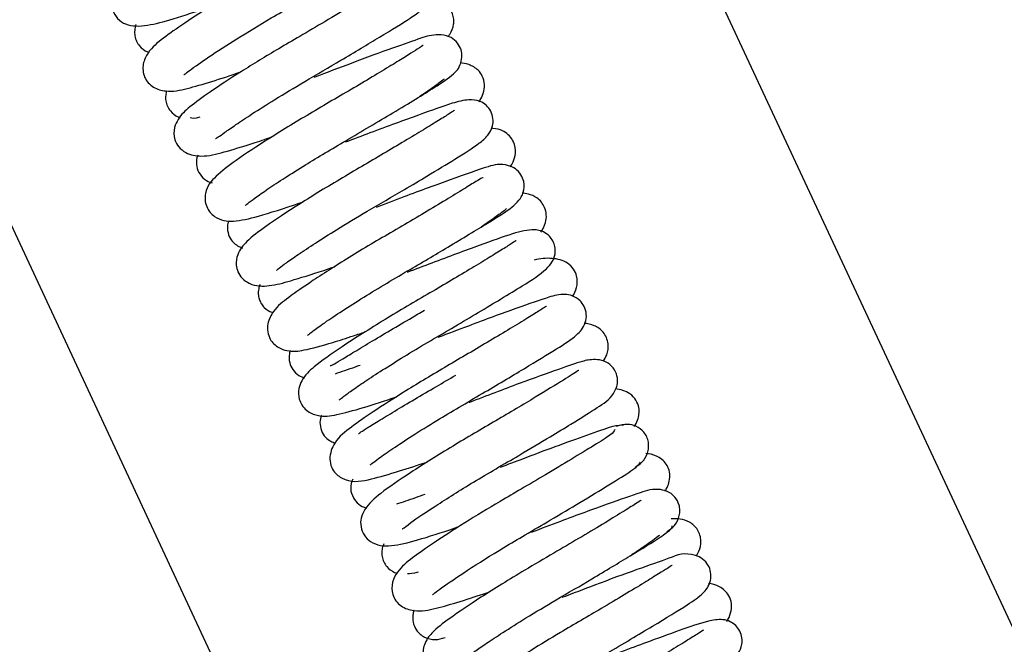
# Model space of a CAD drawing. Units: millimetres. Extents: x 1757 to 7507, y 322 to 4435.
# Drawn here: x 3713 to 3796, y 3338 to 3391 of the extents above; entities that cross this region are included whole.
import ezdxf

# ---------------------------------------------------------------- set-up
doc = ezdxf.new("R2010")
doc.units = ezdxf.units.MM
doc.layers.add('FAKRO LOFT LADDERS', color=7, linetype='Continuous')

# ---------------------------------------------------------------- blocks, each defined once
blk = doc.blocks.new('A$C007D7030')
at = {"layer": 'FAKRO LOFT LADDERS'}
for p, q in [((460.658, 1908.427), (85.418, 2713.133)), ((395.459, 2194.953), (208.692, 2595.476))]:
    blk.add_line(p, q, dxfattribs=at)
for points, knots in [([(303.675, 2333.942), (303.671, 2333.946), (303.612, 2333.914), (303.221, 2333.643), (302.215, 2333.019), (300.196, 2331.777), (296.915, 2329.824), (293.809, 2328.023), (291.418, 2326.555), (289.167, 2325.118), (287.121, 2323.729), (285.807, 2322.581), (285.338, 2321.535), (285.335, 2320.623), (285.882, 2319.701), (286.859, 2319.157), (288.299, 2319.182), (290.554, 2319.801), (292.481, 2320.425), (293.608, 2320.811)], [0.86448668, 0.86448668, 0.86448668, 0.86448668, 0.86569828, 0.86895671, 0.87239058, 0.8800111, 0.88827757, 0.89668649, 0.90122986, 0.90594236, 0.91493162, 0.92244893, 0.92575733, 0.92833639, 0.93059735, 0.9334445, 0.94045159, 0.94747882, 0.95550547, 0.95550547, 0.95550547, 0.95550547]), ([(306.739, 2328.977), (306.672, 2328.847), (306.516, 2328.606), (305.027, 2327.675), (303.084, 2326.483), (300.915, 2325.186), (298.853, 2323.97), (296.518, 2322.613), (293.954, 2321.052), (291.425, 2319.419), (289.663, 2318.179), (288.519, 2317.246), (287.913, 2316.002), (288.009, 2314.86), (288.795, 2313.983), (290.199, 2313.61), (291.681, 2313.924), (293.631, 2314.485), (295.328, 2315.042), (296.2, 2315.341)], [0, 0, 0, 0, 0.0539128, 0.1016996, 0.1468658, 0.1877671, 0.2229796, 0.2524675, 0.3042543, 0.3550471, 0.4029598, 0.4488158, 0.4731646, 0.4995201, 0.5265819, 0.551973, 0.5981468, 0.6453148, 0.6893744, 0.6893744, 0.6893744, 0.6893744]), ([(291.414, 2315.117), (291.426, 2315.107), (291.513, 2315.175), (292.075, 2315.611), (293.48, 2316.6), (295.841, 2318.122), (298.346, 2319.641), (300.646, 2320.979), (302.706, 2322.198), (304.886, 2323.501), (306.877, 2324.72), (308.486, 2325.728), (308.746, 2326.035), (308.878, 2326.209)], [0.5500124, 0.5500124, 0.5500124, 0.5500124, 0.5663961, 0.5881032, 0.6345902, 0.6846966, 0.7367822, 0.7672201, 0.8036109, 0.8458059, 0.892545, 0.9426097, 1, 1, 1, 1]), ([(309.25, 2323.447), (309.248, 2323.361), (309.145, 2323.154), (307.717, 2322.256), (305.686, 2321.011), (303.42, 2319.657), (301.297, 2318.408), (298.875, 2316.997), (296.178, 2315.347), (293.598, 2313.658), (291.944, 2312.466), (291.049, 2311.632), (290.565, 2310.624), (290.564, 2309.762), (290.965, 2309.016), (291.725, 2308.39), (293.188, 2308.166), (294.751, 2308.595), (296.768, 2309.189), (298.261, 2309.686), (298.812, 2309.875)], [0.00108397, 0.00108397, 0.00108397, 0.00108397, 0.00806578, 0.01516243, 0.02180808, 0.02776073, 0.03279289, 0.03692928, 0.04466007, 0.05231721, 0.05927564, 0.0649419, 0.06750614, 0.07101463, 0.07320076, 0.07556358, 0.07973441, 0.08653663, 0.09365966, 0.09756286, 0.09756286, 0.09756286, 0.09756286]), ([(313.652, 2318.316), (313.704, 2318.388), (313.904, 2318.694), (314.101, 2319.157), (314.127, 2319.763), (314.011, 2320.369), (313.503, 2321.112), (312.806, 2321.45), (312.306, 2321.528), (312.042, 2321.538)], [0.92138727, 0.92138727, 0.92138727, 0.92138727, 0.92243402, 0.92566471, 0.92706261, 0.92831746, 0.93072634, 0.93362836, 0.93672339, 0.93672339, 0.93672339, 0.93672339]), ([(294.079, 2309.762), (294.108, 2309.745), (294.264, 2309.835), (294.83, 2310.244), (295.791, 2310.921), (297.213, 2311.857), (299.146, 2313.087), (301.731, 2314.627), (304.851, 2316.446), (308.125, 2318.425), (310.366, 2319.782), (311.472, 2320.583), (311.531, 2320.756), (311.544, 2320.846)], [0.93624814, 0.93624814, 0.93624814, 0.93624814, 0.93969703, 0.94330256, 0.94715466, 0.95146436, 0.95668472, 0.96284415, 0.97010025, 0.97867939, 0.98819395, 0.99423397, 1, 1, 1, 1]), ([(287.402, 2319.333), (287.397, 2319.321), (287.339, 2319.162), (287.269, 2318.842), (287.287, 2318.366), (287.429, 2317.914), (287.749, 2317.411), (288.142, 2317.12), (288.445, 2317), (288.487, 2316.985)], [0.2471017, 0.2471017, 0.2471017, 0.2471017, 0.2534139, 0.3282149, 0.4054302, 0.4830128, 0.5588152, 0.6978545, 0.7198958, 0.7198958, 0.7198958, 0.7198958]), ([(296.575, 2304.117), (296.576, 2304.117), (296.591, 2304.114), (296.767, 2304.275), (297.408, 2304.755), (298.471, 2305.504), (299.898, 2306.44), (302.05, 2307.804), (305.252, 2309.688), (308.531, 2311.621), (310.958, 2313.089), (312.805, 2314.23), (313.935, 2314.989), (314.638, 2315.701), (314.854, 2316.744), (314.694, 2317.364), (314.338, 2317.948), (313.622, 2318.423), (312.434, 2318.526), (311.327, 2318.174), (309.022, 2317.368), (305.814, 2316.195), (303.419, 2315.279), (302.356, 2314.876)], [0.7927467, 0.7927467, 0.7927467, 0.7927467, 0.7930122, 0.796165, 0.799911, 0.8041699, 0.8086959, 0.8133398, 0.8215554, 0.8312739, 0.8367067, 0.8421652, 0.8503418, 0.8548139, 0.8567278, 0.8582883, 0.8600948, 0.8619731, 0.8648517, 0.8711705, 0.8792224, 0.8879494, 0.8949104, 0.8949104, 0.8949104, 0.8949104]), ([(311.554, 2317.571), (311.554, 2317.571), (311.539, 2317.592), (311.173, 2317.313), (310.319, 2316.793), (309.187, 2316.09), (307.696, 2315.188), (305.409, 2313.82), (302.836, 2312.33), (300.367, 2310.848), (298.076, 2309.421), (295.808, 2307.929), (294.107, 2306.625), (293.291, 2305.697), (293.179, 2304.616), (293.312, 2304.016), (293.612, 2303.521), (294.113, 2303.068), (294.813, 2302.809), (295.95, 2302.775), (297.711, 2303.206), (299.918, 2303.9), (301.343, 2304.386), (301.451, 2304.423)], [0.14910982, 0.14910982, 0.14910982, 0.14910982, 0.14916335, 0.1541128, 0.1577447, 0.16179689, 0.16621712, 0.17074145, 0.17941539, 0.18383867, 0.18837154, 0.19691936, 0.20416978, 0.21067564, 0.21223799, 0.21381631, 0.2153848, 0.21691274, 0.21985845, 0.22303742, 0.23070061, 0.24008767, 0.24085361, 0.24085361, 0.24085361, 0.24085361]), ([(316.226, 2312.826), (316.252, 2312.865), (316.394, 2313.081), (316.629, 2313.548), (316.732, 2314.287), (316.557, 2314.976), (316.122, 2315.6), (315.392, 2315.999), (314.883, 2316.095), (314.642, 2316.108)], [0.77787658, 0.77787658, 0.77787658, 0.77787658, 0.77834349, 0.78040111, 0.78271123, 0.78497274, 0.78697621, 0.79008692, 0.7929314, 0.7929314, 0.7929314, 0.7929314]), ([(313.315, 2314.73), (313.306, 2314.733), (313.239, 2314.685), (312.845, 2314.375), (312.056, 2313.813), (311.43, 2313.391), (311.223, 2313.253)], [0.21975833, 0.21975833, 0.21975833, 0.21975833, 0.22130529, 0.22511392, 0.22972203, 0.2318198, 0.2318198, 0.2318198, 0.2318198]), ([(289.968, 2313.759), (289.931, 2313.638), (289.874, 2313.357), (289.885, 2312.909), (290.023, 2312.454), (290.338, 2311.949), (290.735, 2311.648), (291.05, 2311.524), (291.103, 2311.506)], [0.2799442, 0.2799442, 0.2799442, 0.2799442, 0.3417181, 0.420135, 0.4984437, 0.5744986, 0.712625, 0.7400477, 0.7400477, 0.7400477, 0.7400477]), ([(299.209, 2298.678), (299.209, 2298.678), (299.225, 2298.67), (299.421, 2298.852), (300.018, 2299.287), (301.028, 2300), (302.463, 2300.948), (304.413, 2302.177), (306.985, 2303.728), (309.645, 2305.259), (312.179, 2306.793), (314.408, 2308.103), (316.105, 2309.233), (316.912, 2309.872), (317.363, 2310.584), (317.458, 2311.401), (317.238, 2312.078), (316.842, 2312.591), (316.163, 2312.972), (315.249, 2313.053), (313.702, 2312.657), (311.316, 2311.77), (307.863, 2310.529), (305.692, 2309.693), (304.997, 2309.427)], [0.6495599, 0.6495599, 0.6495599, 0.6495599, 0.6496473, 0.6528558, 0.6565356, 0.6606841, 0.6652652, 0.6700909, 0.6763824, 0.6838415, 0.6886965, 0.6958483, 0.7039747, 0.7086423, 0.7117378, 0.7134032, 0.7149119, 0.7165143, 0.7185545, 0.7223318, 0.7278606, 0.7371372, 0.7469528, 0.7515459, 0.7515459, 0.7515459, 0.7515459]), ([(314.185, 2312.121), (314.181, 2312.122), (314.133, 2312.095), (313.824, 2311.881), (313.001, 2311.366), (311.777, 2310.612), (310.226, 2309.674), (307.921, 2308.296), (304.708, 2306.437), (301.061, 2304.21), (298.304, 2302.373), (296.794, 2301.236), (295.952, 2300.255), (295.768, 2299.21), (295.947, 2298.515), (296.308, 2297.964), (297.239, 2297.307), (298.781, 2297.326), (300.372, 2297.778), (302.409, 2298.4), (303.795, 2298.866), (304.106, 2298.972)], [0.29208647, 0.29208647, 0.29208647, 0.29208647, 0.29307425, 0.29649589, 0.30068709, 0.30515217, 0.3097069, 0.31424148, 0.32287439, 0.33170516, 0.34056603, 0.34783287, 0.35299439, 0.35591421, 0.3577389, 0.35977496, 0.36193077, 0.3674308, 0.37398422, 0.38175922, 0.38395462, 0.38395462, 0.38395462, 0.38395462]), ([(318.859, 2307.362), (318.948, 2307.488), (319.138, 2307.813), (319.375, 2308.535), (319.25, 2309.35), (318.823, 2309.982), (318.182, 2310.47), (317.632, 2310.583), (317.293, 2310.61), (317.244, 2310.613)], [0.63578924, 0.63578924, 0.63578924, 0.63578924, 0.63762057, 0.6400998, 0.64308065, 0.64474288, 0.64642361, 0.6495986, 0.65014703, 0.65014703, 0.65014703, 0.65014703]), ([(292.588, 2308.346), (292.577, 2308.317), (292.513, 2308.126), (292.44, 2307.712), (292.558, 2307.05), (292.982, 2306.422), (293.481, 2306.108), (293.745, 2306.025), (293.807, 2306.009)], [0.137819012, 0.137819012, 0.137819012, 0.137819012, 0.138148764, 0.139899021, 0.141750162, 0.143654211, 0.145468016, 0.146037158, 0.146037158, 0.146037158, 0.146037158]), ([(301.809, 2293.192), (301.813, 2293.192), (301.856, 2293.231), (302.182, 2293.491), (303.084, 2294.153), (304.492, 2295.106), (306.257, 2296.232), (308.213, 2297.436), (310.725, 2298.905), (313.893, 2300.769), (317.113, 2302.729), (318.767, 2303.763), (319.541, 2304.435), (320, 2305.135), (320.081, 2306.047), (319.783, 2306.727), (319.31, 2307.256), (318.128, 2307.703), (316.836, 2307.358), (314.167, 2306.408), (310.585, 2305.103), (308.367, 2304.25), (307.585, 2303.952)], [0.5059004, 0.5059004, 0.5059004, 0.5059004, 0.5069943, 0.5106043, 0.5150404, 0.5200461, 0.5250916, 0.5300093, 0.5347161, 0.5429407, 0.5526444, 0.5617402, 0.5654037, 0.5680775, 0.5705792, 0.5722634, 0.5740585, 0.5758497, 0.582827, 0.5934767, 0.6029476, 0.6080907, 0.6080907, 0.6080907, 0.6080907]), ([(316.583, 2306.429), (316.556, 2306.448), (316.407, 2306.393), (315.803, 2306.024), (314.636, 2305.298), (313.048, 2304.335), (311.223, 2303.245), (309.307, 2302.115), (307.375, 2300.993), (304.919, 2299.511), (302.311, 2297.864), (300.201, 2296.371), (299.102, 2295.536), (298.451, 2294.381), (298.435, 2293.486), (298.699, 2292.73), (299.3, 2292.144), (300.416, 2291.789), (301.655, 2291.953), (303.466, 2292.445), (305.378, 2293.057), (306.341, 2293.381), (306.676, 2293.496)], [0.43556243, 0.43556243, 0.43556243, 0.43556243, 0.43825756, 0.44223218, 0.44668404, 0.45146592, 0.45620693, 0.46078779, 0.46518171, 0.46966057, 0.47837649, 0.48577985, 0.49228624, 0.49586125, 0.49784287, 0.49973152, 0.50294526, 0.50540432, 0.51116137, 0.51931602, 0.52394465, 0.52631709, 0.52631709, 0.52631709, 0.52631709]), ([(321.43, 2301.877), (321.595, 2302.106), (321.842, 2302.54), (321.931, 2303.331), (321.747, 2304.119), (321.192, 2304.78), (320.433, 2305.083), (320.04, 2305.141), (319.869, 2305.15)], [0.49232129, 0.49232129, 0.49232129, 0.49232129, 0.49525788, 0.49710158, 0.49893057, 0.50213846, 0.5046761, 0.5067057, 0.5067057, 0.5067057, 0.5067057]), ([(318.54, 2303.831), (318.535, 2303.833), (318.48, 2303.781), (318.122, 2303.501), (317.345, 2302.936), (316.686, 2302.489), (316.416, 2302.309)], [0.50663816, 0.50663816, 0.50663816, 0.50663816, 0.50805555, 0.51166361, 0.51610121, 0.51883451, 0.51883451, 0.51883451, 0.51883451]), ([(295.184, 2302.839), (295.134, 2302.694), (295.041, 2302.304), (295.14, 2301.667), (295.511, 2300.995), (296.015, 2300.661), (296.318, 2300.557), (296.362, 2300.543)], [0.280944718, 0.280944718, 0.280944718, 0.280944718, 0.282260729, 0.284141368, 0.285831922, 0.28832912, 0.288760644, 0.288760644, 0.288760644, 0.288760644]), ([(304.472, 2287.768), (304.477, 2287.762), (304.531, 2287.804), (304.913, 2288.115), (305.645, 2288.646), (306.797, 2289.436), (308.331, 2290.428), (310.156, 2291.565), (312.148, 2292.75), (314.203, 2293.947), (316.224, 2295.147), (318.201, 2296.332), (320.222, 2297.57), (321.824, 2298.577), (322.622, 2299.607), (322.667, 2300.492), (322.531, 2301.012), (322.236, 2301.481), (321.655, 2301.971), (320.645, 2302.171), (319.034, 2301.76), (316.311, 2300.777), (313.06, 2299.581), (310.892, 2298.752), (310.196, 2298.488)], [0.3634291, 0.3634291, 0.3634291, 0.3634291, 0.3650792, 0.3676168, 0.3713326, 0.3754794, 0.3800224, 0.3848152, 0.3895806, 0.3943533, 0.3993537, 0.4044811, 0.4103769, 0.4191481, 0.4249973, 0.4265, 0.4277548, 0.4289285, 0.430207, 0.434267, 0.4416232, 0.4503821, 0.4600283, 0.4645706, 0.4645706, 0.4645706, 0.4645706]), ([(319.355, 2301.146), (319.354, 2301.146), (319.335, 2301.16), (319.071, 2300.964), (318.25, 2300.454), (317.107, 2299.747), (315.646, 2298.862), (313.951, 2297.849), (311.495, 2296.401), (308.847, 2294.857), (306.399, 2293.33), (304.216, 2291.912), (302.454, 2290.657), (301.476, 2289.761), (301.034, 2288.728), (301.042, 2287.967), (301.321, 2287.331), (301.845, 2286.734), (303.018, 2286.287), (304.26, 2286.503), (306.403, 2287.069), (308.308, 2287.695), (309.32, 2288.043)], [0.57853861, 0.57853861, 0.57853861, 0.57853861, 0.57858384, 0.5822204, 0.58619335, 0.59038216, 0.59473265, 0.5991519, 0.60354275, 0.61240773, 0.61721535, 0.62216295, 0.63108763, 0.63730577, 0.63971807, 0.6424778, 0.64400553, 0.64558867, 0.64866887, 0.65514814, 0.66249345, 0.66968032, 0.66968032, 0.66968032, 0.66968032]), ([(324.085, 2296.477), (324.239, 2296.696), (324.501, 2297.202), (324.537, 2298.089), (324.207, 2298.801), (323.543, 2299.464), (322.225, 2299.756), (321.371, 2299.645), (320.883, 2299.525)], [0.3503444, 0.3503444, 0.3503444, 0.3503444, 0.35334939, 0.35659627, 0.35860615, 0.36080968, 0.3649431, 0.37024065, 0.37024065, 0.37024065, 0.37024065]), ([(297.824, 2297.471), (297.777, 2297.362), (297.686, 2297.087), (297.65, 2296.666), (297.754, 2296.2), (297.954, 2295.797), (298.308, 2295.38), (298.639, 2295.203), (298.889, 2295.122), (298.923, 2295.113)], [0.423934581, 0.423934581, 0.423934581, 0.423934581, 0.425320107, 0.427237849, 0.428232667, 0.42911887, 0.430164781, 0.432857403, 0.433270727, 0.433270727, 0.433270727, 0.433270727]), ([(307.081, 2282.327), (307.095, 2282.317), (307.217, 2282.415), (307.797, 2282.855), (308.963, 2283.674), (310.617, 2284.759), (313.115, 2286.321), (316.514, 2288.304), (320.111, 2290.438), (322.854, 2292.116), (324.246, 2292.999), (325.119, 2293.898), (325.317, 2294.965), (325.112, 2295.63), (324.724, 2296.194), (324.059, 2296.576), (323.051, 2296.704), (322.063, 2296.394), (319.468, 2295.529), (316.009, 2294.239), (313.643, 2293.339), (312.778, 2293.013)], [0.219031, 0.219031, 0.219031, 0.219031, 0.2217561, 0.2257781, 0.2305533, 0.2355676, 0.2410763, 0.2501843, 0.2590749, 0.2677253, 0.2756724, 0.2802097, 0.2820905, 0.2839161, 0.2855162, 0.2876643, 0.2896946, 0.2962918, 0.3057468, 0.3155511, 0.3212068, 0.3212068, 0.3212068, 0.3212068]), ([(321.91, 2295.614), (321.898, 2295.622), (321.816, 2295.592), (321.381, 2295.315), (320.356, 2294.675), (318.913, 2293.792), (317.203, 2292.766), (315.383, 2291.686), (312.966, 2290.279), (310.09, 2288.558), (307.314, 2286.779), (305.467, 2285.471), (304.153, 2284.481), (303.597, 2283.031), (303.807, 2282.102), (304.234, 2281.456), (305.479, 2280.752), (307.025, 2281.063), (309.26, 2281.689), (311.06, 2282.28), (311.901, 2282.568)], [0.72161639, 0.72161639, 0.72161639, 0.72161639, 0.72327598, 0.72702522, 0.73135678, 0.73606096, 0.74071055, 0.74519563, 0.74942951, 0.75767255, 0.76537594, 0.77200796, 0.77866464, 0.7830213, 0.7853181, 0.78736104, 0.79054504, 0.79900964, 0.80657646, 0.81250853, 0.81250853, 0.81250853, 0.81250853]), ([(303.722, 2290.657), (303.729, 2290.653), (303.784, 2290.643), (304.037, 2290.771), (304.775, 2291.219), (305.934, 2291.93), (307.464, 2292.848), (309.21, 2293.882), (310.646, 2294.719), (311.469, 2295.198), (311.666, 2295.313)], [0.43518056, 0.43518056, 0.43518056, 0.43518056, 0.43584479, 0.43932014, 0.44306146, 0.44723636, 0.45171793, 0.45620711, 0.46059366, 0.46197279, 0.46197279, 0.46197279, 0.46197279]), ([(326.68, 2291.02), (326.796, 2291.184), (327.018, 2291.579), (327.163, 2292.286), (326.97, 2293.027), (326.581, 2293.645), (325.889, 2294.088), (325.356, 2294.192), (325.073, 2294.204)], [0.20686668, 0.20686668, 0.20686668, 0.20686668, 0.20928573, 0.21223434, 0.21365726, 0.21509434, 0.21804352, 0.22138427, 0.22138427, 0.22138427, 0.22138427]), ([(300.371, 2291.932), (300.339, 2291.847), (300.248, 2291.533), (300.263, 2290.922), (300.55, 2290.293), (301.045, 2289.807), (301.414, 2289.663), (301.57, 2289.618)], [0.568764288, 0.568764288, 0.568764288, 0.568764288, 0.569592479, 0.571630011, 0.573330937, 0.57519182, 0.57666124, 0.57666124, 0.57666124, 0.57666124]), ([(304.157, 2289.975), (304.662, 2290.143), (305.329, 2290.375), (306.106, 2290.65), (306.232, 2290.695)], [0.586830939, 0.586830939, 0.586830939, 0.586830939, 0.592479958, 0.593547897, 0.593547897, 0.593547897, 0.593547897]), ([(309.777, 2276.93), (309.785, 2276.922), (309.858, 2276.95), (310.587, 2277.551), (312.6, 2278.879), (315.758, 2280.903), (319.309, 2282.929), (322.054, 2284.588), (324.394, 2285.977), (326.209, 2287.168), (327.41, 2287.894), (327.945, 2289.088), (327.835, 2289.986), (327.421, 2290.636), (326.733, 2291.116), (325.686, 2291.201), (324.783, 2290.997), (322.946, 2290.352), (319.674, 2289.185), (316.872, 2288.109), (315.424, 2287.561), (315.415, 2287.558)], [0.0770888, 0.0770888, 0.0770888, 0.0770888, 0.0784928, 0.0830457, 0.0905369, 0.0990127, 0.1080519, 0.1146986, 0.1197422, 0.1279551, 0.1354089, 0.1390115, 0.1409048, 0.142917, 0.1448734, 0.1471247, 0.1518462, 0.1594716, 0.1684364, 0.1778359, 0.1778979, 0.1778979, 0.1778979, 0.1778979]), ([(306.096, 2284.947), (306.104, 2284.942), (306.213, 2285.02), (306.719, 2285.349), (307.725, 2285.968), (309.118, 2286.813), (310.791, 2287.81), (312.541, 2288.841), (313.729, 2289.529), (314.276, 2289.847)], [0.29169903, 0.29169903, 0.29169903, 0.29169903, 0.29388016, 0.29766405, 0.30210627, 0.30669254, 0.31129777, 0.31580907, 0.31962347, 0.31962347, 0.31962347, 0.31962347]), ([(324.615, 2290.252), (324.615, 2290.252), (324.609, 2290.257), (324.528, 2290.206), (324.094, 2289.91), (323.063, 2289.27), (321.002, 2288.005), (317.68, 2286.031), (314.553, 2284.215), (312.161, 2282.74), (309.954, 2281.326), (308.009, 2279.991), (306.764, 2278.914), (306.308, 2277.898), (306.243, 2277.185), (306.578, 2276.308), (307.452, 2275.522), (308.863, 2275.422), (311.093, 2275.981), (313.147, 2276.64), (314.437, 2277.08), (314.544, 2277.117)], [0.8647395, 0.8647395, 0.8647395, 0.8647395, 0.86478271, 0.86631889, 0.86955536, 0.87298153, 0.88062239, 0.8889336, 0.89740636, 0.90199213, 0.90673777, 0.91555033, 0.92259295, 0.92555979, 0.92796223, 0.92985924, 0.93221785, 0.93912736, 0.94649813, 0.9549871, 0.9557481, 0.9557481, 0.9557481, 0.9557481]), ([(329.287, 2285.537), (329.399, 2285.701), (329.646, 2286.167), (329.764, 2286.99), (329.467, 2287.768), (328.814, 2288.474), (328.121, 2288.655), (327.701, 2288.701)], [0.06389415, 0.06389415, 0.06389415, 0.06389415, 0.06614737, 0.06976579, 0.07193834, 0.07427445, 0.0784343, 0.0784343, 0.0784343, 0.0784343]), ([(302.985, 2286.493), (302.979, 2286.479), (302.914, 2286.299), (302.825, 2285.884), (302.951, 2285.161), (303.318, 2284.609), (303.749, 2284.29), (304.021, 2284.183), (304.138, 2284.149)], [0.71172932, 0.71172932, 0.71172932, 0.71172932, 0.711864527, 0.713443944, 0.71511597, 0.716839294, 0.718583068, 0.719919899, 0.719919899, 0.719919899, 0.719919899]), ([(328.384, 2285.627), (328.168, 2285.655), (327.737, 2285.664), (325.463, 2284.855), (322.811, 2283.9), (320.218, 2282.931), (318.645, 2282.331), (318.016, 2282.092)], [0, 0, 0, 0, 0.00926308, 0.01724062, 0.02449258, 0.03075469, 0.03489222, 0.03489222, 0.03489222, 0.03489222]), ([(329.369, 2282.114), (329.593, 2282.259), (329.993, 2282.535), (330.382, 2283.155), (330.511, 2283.743), (330.494, 2284.22), (330.354, 2284.673), (330.035, 2285.176), (329.487, 2285.585), (328.615, 2285.785), (328.108, 2285.654), (327.753, 2285.548)], [0, 0, 0, 0, 0.121474, 0.260989, 0.336942, 0.415018, 0.49316, 0.569209, 0.707763, 0.824631, 1, 1, 1, 1]), ([(327.656, 2285.277), (327.607, 2285.157), (327.474, 2284.929), (326.028, 2284.021), (324.112, 2282.844), (321.958, 2281.556), (319.901, 2280.342), (317.566, 2278.985), (314.981, 2277.416), (312.414, 2275.761), (310.616, 2274.499), (309.506, 2273.591), (308.887, 2272.45), (308.886, 2271.538), (309.225, 2270.867), (309.801, 2270.298), (311.061, 2269.902), (312.594, 2270.224), (314.535, 2270.781), (316.245, 2271.341), (317.148, 2271.651)], [0.0004998, 0.0004998, 0.0004998, 0.0004998, 0.0538931, 0.1016181, 0.1466886, 0.1875851, 0.222853, 0.2523332, 0.3041345, 0.355426, 0.4042157, 0.4497189, 0.4728402, 0.4983071, 0.5121478, 0.5263082, 0.5529621, 0.5995033, 0.6457978, 0.6914224, 0.6914224, 0.6914224, 0.6914224]), ([(331.874, 2280.093), (331.887, 2280.113), (332.096, 2280.45), (332.331, 2281.053), (332.244, 2281.862), (331.933, 2282.545), (331.185, 2283.113), (330.571, 2283.251), (330.265, 2283.269)], [0.4454044, 0.4454044, 0.4454044, 0.4454044, 0.4471003, 0.473872, 0.4880903, 0.5019502, 0.5273471, 0.5516017, 0.5516017, 0.5516017, 0.5516017]), ([(312.333, 2271.407), (312.347, 2271.391), (312.484, 2271.515), (313.33, 2272.152), (315.187, 2273.422), (317.78, 2275.046), (320.219, 2276.494), (322.422, 2277.778), (324.905, 2279.255), (327.322, 2280.724), (329.355, 2281.973), (329.669, 2282.334), (329.824, 2282.533)], [0.5800425, 0.5800425, 0.5800425, 0.5800425, 0.6005008, 0.6244797, 0.6766453, 0.7317301, 0.7606752, 0.795154, 0.8372184, 0.8857995, 0.9387025, 1, 1, 1, 1]), ([(305.626, 2281.121), (305.531, 2280.892), (305.358, 2280.319), (305.622, 2279.569), (306.088, 2278.952), (306.538, 2278.751), (306.751, 2278.68), (306.766, 2278.675)], [0.855025425, 0.855025425, 0.855025425, 0.855025425, 0.857354651, 0.859519766, 0.861387083, 0.863244178, 0.86338685, 0.86338685, 0.86338685, 0.86338685]), ([(309.321, 2279.025), (309.797, 2279.186), (310.547, 2279.44), (311.441, 2279.757), (311.721, 2279.856)], [0.873345367, 0.873345367, 0.873345367, 0.873345367, 0.878716656, 0.881020622, 0.881020622, 0.881020622, 0.881020622]), ([(332.018, 2276.684), (332.275, 2276.856), (332.72, 2277.174), (333.079, 2277.89), (333.136, 2278.495), (333.053, 2279.05), (332.766, 2279.586), (332.155, 2280.094), (331.01, 2280.374), (329.747, 2279.965), (327.64, 2279.245), (325.177, 2278.341), (323.008, 2277.535), (321.449, 2276.938), (320.62, 2276.623)], [0, 0, 0, 0, 0.014054, 0.0293402, 0.0370562, 0.0444693, 0.057553, 0.0678314, 0.0857581, 0.1339782, 0.197021, 0.2303621, 0.262715, 0.2993477, 0.2993477, 0.2993477, 0.2993477]), ([(329.873, 2279.334), (329.868, 2279.335), (329.809, 2279.303), (329.413, 2279.034), (328.314, 2278.352), (326.671, 2277.349), (324.682, 2276.158), (322.444, 2274.836), (319.554, 2273.159), (316.354, 2271.174), (313.754, 2269.427), (312.388, 2268.369), (311.597, 2267.343), (311.436, 2266.151), (311.898, 2265.3), (312.768, 2264.648), (314.249, 2264.502), (315.845, 2264.94), (317.909, 2265.562), (319.364, 2266.05), (319.753, 2266.183)], [0.01320862, 0.01320862, 0.01320862, 0.01320862, 0.01420958, 0.01819784, 0.02328517, 0.02867993, 0.03398418, 0.03901428, 0.04469818, 0.05387567, 0.0623047, 0.06929807, 0.07377143, 0.07733527, 0.08035437, 0.08287965, 0.0868786, 0.09374838, 0.1015512, 0.10428856, 0.10428856, 0.10428856, 0.10428856]), ([(334.497, 2274.629), (334.583, 2274.761), (334.786, 2275.135), (334.938, 2275.721), (334.843, 2276.376), (334.619, 2276.874), (334.301, 2277.246), (333.794, 2277.606), (333.165, 2277.773), (332.65, 2277.781), (332.398, 2277.763)], [0.91520418, 0.91520418, 0.91520418, 0.91520418, 0.91703563, 0.92009079, 0.92145646, 0.92273018, 0.92405243, 0.92547423, 0.92866106, 0.93154777, 0.93154777, 0.93154777, 0.93154777]), ([(315.002, 2266.051), (315.006, 2266.048), (315.045, 2266.045), (315.248, 2266.174), (315.861, 2266.618), (316.857, 2267.316), (318.308, 2268.265), (320.262, 2269.505), (322.858, 2271.044), (325.965, 2272.858), (329.198, 2274.815), (331.389, 2276.145), (332.446, 2276.924), (332.486, 2277.088), (332.488, 2277.173)], [0.93576393, 0.93576393, 0.93576393, 0.93576393, 0.93632337, 0.93980907, 0.94340887, 0.94726263, 0.95158144, 0.95680728, 0.96295276, 0.97020659, 0.9787675, 0.98824138, 0.99425169, 1, 1, 1, 1]), ([(308.221, 2275.663), (308.202, 2275.619), (308.126, 2275.429), (308.049, 2275.076), (308.066, 2274.6), (308.207, 2274.148), (308.526, 2273.644), (308.941, 2273.335), (309.273, 2273.212), (309.342, 2273.19)], [0.2330594, 0.2330594, 0.2330594, 0.2330594, 0.2558396, 0.3310365, 0.4085595, 0.4863543, 0.5622655, 0.7011837, 0.7370573, 0.7370573, 0.7370573, 0.7370573]), ([(331.416, 2276.364), (331.4, 2276.379), (331.282, 2276.284), (330.581, 2275.751), (329.728, 2275.174), (329.077, 2274.743), (328.977, 2274.678)], [0.07809457, 0.07809457, 0.07809457, 0.07809457, 0.08071871, 0.08403241, 0.08938317, 0.09032607, 0.09032607, 0.09032607, 0.09032607]), ([(317.508, 2260.419), (317.513, 2260.416), (317.566, 2260.461), (317.88, 2260.716), (318.691, 2261.313), (319.897, 2262.136), (321.452, 2263.143), (323.787, 2264.596), (327.151, 2266.553), (330.992, 2268.84), (333.708, 2270.506), (334.875, 2271.306), (335.409, 2271.887), (335.732, 2272.525), (335.759, 2273.281), (335.525, 2273.891), (335.061, 2274.45), (333.629, 2275.037), (332.375, 2274.498), (329.665, 2273.575), (326.392, 2272.365), (324.13, 2271.499), (323.207, 2271.15)], [0.7923264, 0.7923264, 0.7923264, 0.7923264, 0.7937347, 0.7970725, 0.8010569, 0.8054738, 0.8100754, 0.8147377, 0.8235838, 0.8333847, 0.8431719, 0.8502783, 0.8529026, 0.8550096, 0.8569304, 0.8585829, 0.8604353, 0.8622813, 0.8710992, 0.8798893, 0.8886534, 0.8946884, 0.8946884, 0.8946884, 0.8946884]), ([(332.47, 2273.854), (332.466, 2273.855), (332.422, 2273.838), (332.111, 2273.625), (331.35, 2273.161), (330.121, 2272.391), (328.475, 2271.404), (326.128, 2269.994), (323.354, 2268.395), (320.701, 2266.786), (318.266, 2265.247), (316.115, 2263.777), (314.863, 2262.785), (314.278, 2261.875), (314.108, 2261.155), (314.185, 2260.488), (314.518, 2259.805), (315.384, 2259.148), (316.721, 2259.034), (318.467, 2259.465), (320.632, 2260.138), (321.95, 2260.579), (322.384, 2260.727)], [0.15533317, 0.15533317, 0.15533317, 0.15533317, 0.15604443, 0.15966162, 0.16360788, 0.16800912, 0.17280685, 0.17770914, 0.18573815, 0.19167575, 0.19660247, 0.20511194, 0.2123977, 0.21565179, 0.21740229, 0.21918793, 0.22096592, 0.22336247, 0.22857212, 0.23695008, 0.24346565, 0.24651649, 0.24651649, 0.24651649, 0.24651649]), ([(337.066, 2269.156), (337.205, 2269.37), (337.436, 2269.837), (337.502, 2270.632), (337.238, 2271.48), (336.452, 2272.159), (335.833, 2272.313), (335.516, 2272.333)], [0.77268393, 0.77268393, 0.77268393, 0.77268393, 0.77508956, 0.7774451, 0.77969567, 0.78331716, 0.78697292, 0.78697292, 0.78697292, 0.78697292]), ([(310.773, 2270.067), (310.771, 2270.06), (310.728, 2269.942), (310.647, 2269.627), (310.657, 2269.044), (310.893, 2268.479), (311.271, 2268.066), (311.778, 2267.729), (312.561, 2267.558), (313.087, 2267.704), (313.382, 2267.795)], [0.92414494, 0.92414494, 0.92414494, 0.92414494, 0.92461502, 0.93217057, 0.94245542, 0.95554171, 0.96295486, 0.97067001, 0.9859524, 1, 1, 1, 1]), ([(320.141, 2254.976), (320.147, 2254.973), (320.209, 2255.022), (320.573, 2255.321), (321.342, 2255.871), (322.528, 2256.684), (324.304, 2257.837), (327.03, 2259.504), (330.734, 2261.657), (334.197, 2263.738), (336.617, 2265.228), (337.772, 2266.068), (338.25, 2266.829), (338.385, 2267.484), (338.299, 2268.076), (338.011, 2268.64), (337.565, 2269.035), (336.811, 2269.377), (335.503, 2269.217), (333.638, 2268.61), (331.001, 2267.63), (328.378, 2266.667), (326.739, 2266.037), (325.869, 2265.706)], [0.649144, 0.649144, 0.649144, 0.649144, 0.6504743, 0.6539799, 0.6578152, 0.6621135, 0.6667836, 0.6733187, 0.6826935, 0.6921125, 0.7006551, 0.7080513, 0.7108935, 0.7123081, 0.7136878, 0.715129, 0.7167095, 0.71886, 0.7239555, 0.7327517, 0.7404868, 0.7455187, 0.7511992, 0.7511992, 0.7511992, 0.7511992]), ([(335.121, 2268.428), (335.114, 2268.43), (335.032, 2268.373), (334.583, 2268.072), (333.541, 2267.429), (332.075, 2266.527), (330.252, 2265.437), (327.903, 2264.04), (325.131, 2262.439), (322.546, 2260.841), (320.201, 2259.339), (318.359, 2258.013), (317.317, 2257.18), (316.726, 2256.031), (316.748, 2255.117), (317.154, 2254.325), (318.174, 2253.604), (319.77, 2253.648), (321.427, 2254.128), (323.702, 2254.81), (324.99, 2255.25), (325.053, 2255.272)], [0.29741527, 0.29741527, 0.29741527, 0.29741527, 0.29898501, 0.30288843, 0.30750838, 0.3123627, 0.31727936, 0.32212297, 0.32950623, 0.33608071, 0.34101516, 0.34909893, 0.35590437, 0.35875905, 0.36208722, 0.36421148, 0.36694065, 0.37205939, 0.37953047, 0.38818843, 0.38863379, 0.38863379, 0.38863379, 0.38863379])]:
    blk.add_open_spline(points, degree=3, knots=knots, dxfattribs=at)
for points in [[(291.949, 2311.5), (292.124, 2311.457), (292.318, 2311.437), (292.793, 2311.556)], [(310.216, 2273.182), (310.447, 2273.176), (310.68, 2273.183), (311.159, 2273.31)]]:
    blk.add_open_spline(points, degree=3, dxfattribs=at)

msp = doc.modelspace()

# ---------------------------------------------------------------- block references
at = {"layer": 'FAKRO LOFT LADDERS'}
msp.add_blockref('A$C007D7030', (3435.748, 1070.879), dxfattribs=at)

doc.saveas('drawing.dxf')
